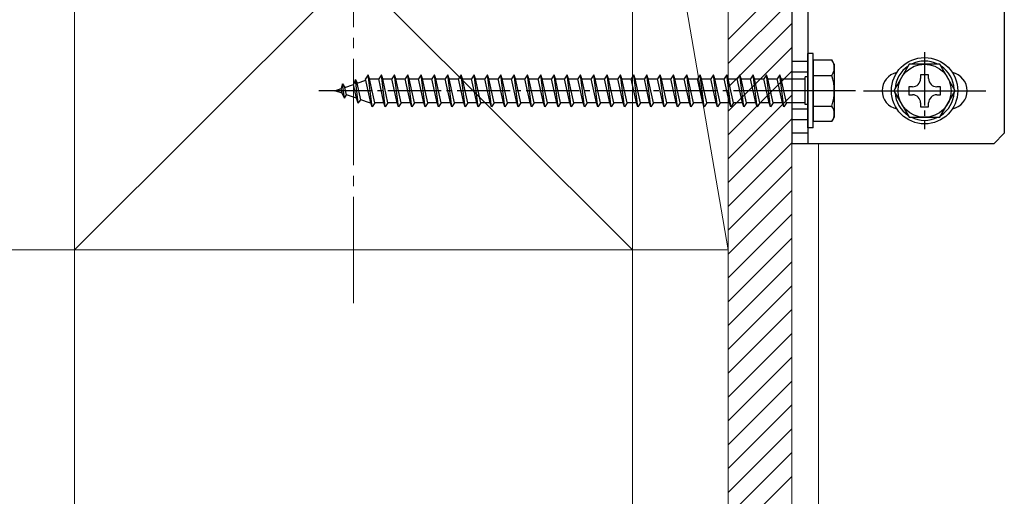
# Model space of a CAD drawing. Extents: x 175 to 1925, y 210 to 2813.
# Drawn here: x 1445 to 1630, y 860 to 949 of the extents above; entities that cross this region are included whole.
import ezdxf

# ---------------------------------------------------------------- set-up
doc = ezdxf.new("R2010")
doc.units = 0
doc.linetypes.add('YCENTER_1', pattern=[13, 10, -1, 1, -1])
for name, color, linetype, lineweight in [('YKK_12', 2, 'CONTINUOUS', 13), ('YKK_13', 4, 'CONTINUOUS', 30), ('YSS_K', 3, 'CONTINUOUS', 13)]:
    doc.layers.add(name, color=color, linetype=linetype, lineweight=lineweight)

msp = doc.modelspace()

# ---------------------------------------------------------------- linework, layer by layer
at = {"layer": 'YKK_12', "ltscale": 0.5}
msp.add_line((1595, 631.24), (1595, 926), dxfattribs=at)
at = {"layer": 'YKK_13', "ltscale": 0.5}
for p, q in [((1590, 991), (1590, 926)), ((1593, 991), (1593, 926)), ((1630, 989), (1630, 928)), ((1593, 929), (1593, 943)), ((1594, 943), (1593, 943)), ((1594, 929), (1594, 943)), ((1612.11, 941), (1609.23, 936)), ((1617.89, 941), (1612.11, 941)), ((1620.77, 936), (1617.89, 941)), ((1615.76, 939), (1614.24, 939)), ((1614.24, 939), (1614.24, 938.28)), ((1615.76, 938.28), (1615.76, 939)), ((1609.23, 936), (1612.11, 931)), ((1612.72, 936.76), (1612, 936.76)), ((1612, 936.76), (1612, 935.24)), ((1618, 936.76), (1617.28, 936.76)), ((1617.89, 931), (1620.77, 936)), ((1618, 935.24), (1618, 936.76)), ((1612, 935.24), (1612.72, 935.24)), ((1617.28, 935.24), (1618, 935.24)), ((1614.24, 933.72), (1614.24, 933)), ((1614.24, 933), (1615.76, 933)), ((1615.76, 933), (1615.76, 933.72)), ((1612.11, 931), (1617.89, 931)), ((1594, 929), (1593, 929)), ((1628, 926), (1590, 926))]:
    msp.add_line(p, q, dxfattribs=at)
at = {"layer": 'YKK_13'}
for p, q in [((1593, 941.5), (1590, 941.5)), ((1597.57, 941.75), (1594, 941.75)), ((1594, 941.75), (1594, 930.25)), ((1598, 941), (1597.57, 941.75)), ((1598, 941), (1598, 931)), ((1507.86, 938.12), (1507.48, 937.2)), ((1507.86, 938.12), (1508.18, 937.44)), ((1508.41, 933.69), (1507.86, 938.12)), ((1508.18, 937.44), (1509.81, 938)), ((1510.25, 939), (1509.75, 938.25)), ((1510.75, 933.75), (1509.75, 938.25)), ((1510.5, 938.25), (1510.25, 939)), ((1511, 933), (1510.25, 939)), ((1510.5, 938.24), (1510.53, 938.25)), ((1511.5, 933.75), (1510.5, 938.25)), ((1510.53, 938.25), (1512.25, 938.25)), ((1512.75, 939), (1512.25, 938.25)), ((1513.25, 933.75), (1512.25, 938.25)), ((1513, 938.25), (1512.75, 939)), ((1513.5, 933), (1512.75, 939)), ((1513, 938.25), (1514.75, 938.25)), ((1514, 933.75), (1513, 938.25)), ((1515.25, 939), (1514.75, 938.25)), ((1515.75, 933.75), (1514.75, 938.25)), ((1515.5, 938.25), (1515.25, 939)), ((1516, 933), (1515.25, 939)), ((1515.5, 938.25), (1517.25, 938.25)), ((1516.5, 933.75), (1515.5, 938.25)), ((1517.75, 939), (1517.25, 938.25)), ((1518.25, 933.75), (1517.25, 938.25)), ((1518, 938.25), (1517.75, 939)), ((1518.5, 933), (1517.75, 939)), ((1518, 938.25), (1519.75, 938.25)), ((1519, 933.75), (1518, 938.25)), ((1520.25, 939), (1519.75, 938.25)), ((1520.75, 933.75), (1519.75, 938.25)), ((1520.5, 938.25), (1520.25, 939)), ((1521, 933), (1520.25, 939)), ((1520.5, 938.25), (1522.25, 938.25)), ((1521.5, 933.75), (1520.5, 938.25)), ((1522.75, 939), (1522.25, 938.25)), ((1523.25, 933.75), (1522.25, 938.25)), ((1523, 938.25), (1522.75, 939)), ((1523.5, 933), (1522.75, 939)), ((1523, 938.25), (1524.75, 938.25)), ((1524, 933.75), (1523, 938.25)), ((1525.25, 939), (1524.75, 938.25)), ((1525.75, 933.75), (1524.75, 938.25)), ((1525.5, 938.25), (1525.25, 939)), ((1526, 933), (1525.25, 939)), ((1525.5, 938.25), (1527.25, 938.25)), ((1526.5, 933.75), (1525.5, 938.25)), ((1527.75, 939), (1527.25, 938.25)), ((1528.25, 933.75), (1527.25, 938.25)), ((1528, 938.25), (1527.75, 939)), ((1528.5, 933), (1527.75, 939)), ((1528, 938.25), (1529.75, 938.25)), ((1529, 933.75), (1528, 938.25)), ((1530.25, 939), (1529.75, 938.25)), ((1530.75, 933.75), (1529.75, 938.25)), ((1530.5, 938.25), (1530.25, 939)), ((1531, 933), (1530.25, 939)), ((1530.5, 938.25), (1532.25, 938.25)), ((1531.5, 933.75), (1530.5, 938.25)), ((1532.75, 939), (1532.25, 938.25)), ((1533.25, 933.75), (1532.25, 938.25)), ((1533, 938.25), (1532.75, 939)), ((1533.5, 933), (1532.75, 939)), ((1533, 938.25), (1534.75, 938.25)), ((1534, 933.75), (1533, 938.25)), ((1535.25, 939), (1534.75, 938.25)), ((1535.75, 933.75), (1534.75, 938.25)), ((1535.5, 938.25), (1535.25, 939)), ((1536, 933), (1535.25, 939)), ((1535.5, 938.25), (1537.25, 938.25)), ((1536.5, 933.75), (1535.5, 938.25)), ((1537.75, 939), (1537.25, 938.25)), ((1538.25, 933.75), (1537.25, 938.25)), ((1538, 938.25), (1537.75, 939)), ((1538.5, 933), (1537.75, 939)), ((1538, 938.25), (1539.75, 938.25)), ((1539, 933.75), (1538, 938.25)), ((1540.25, 939), (1539.75, 938.25)), ((1540.75, 933.75), (1539.75, 938.25)), ((1540.5, 938.25), (1540.25, 939)), ((1541, 933), (1540.25, 939)), ((1540.5, 938.25), (1542.25, 938.25)), ((1541.5, 933.75), (1540.5, 938.25)), ((1542.75, 939), (1542.25, 938.25)), ((1543.25, 933.75), (1542.25, 938.25)), ((1543, 938.25), (1542.75, 939)), ((1543.5, 933), (1542.75, 939)), ((1543, 938.25), (1544.75, 938.25)), ((1544, 933.75), (1543, 938.25)), ((1545.25, 939), (1544.75, 938.25)), ((1545.75, 933.75), (1544.75, 938.25)), ((1545.5, 938.25), (1545.25, 939)), ((1546, 933), (1545.25, 939)), ((1545.5, 938.25), (1547.25, 938.25)), ((1546.5, 933.75), (1545.5, 938.25)), ((1547.75, 939), (1547.25, 938.25)), ((1548.25, 933.75), (1547.25, 938.25)), ((1548, 938.25), (1547.75, 939)), ((1548.5, 933), (1547.75, 939)), ((1548, 938.25), (1549.75, 938.25)), ((1549, 933.75), (1548, 938.25)), ((1550.25, 939), (1549.75, 938.25)), ((1550.75, 933.75), (1549.75, 938.25)), ((1550.5, 938.25), (1550.25, 939)), ((1551, 933), (1550.25, 939)), ((1550.5, 938.25), (1552.25, 938.25)), ((1551.5, 933.75), (1550.5, 938.25)), ((1552.75, 939), (1552.25, 938.25)), ((1553.25, 933.75), (1552.25, 938.25)), ((1553, 938.25), (1552.75, 939)), ((1553.5, 933), (1552.75, 939)), ((1553, 938.25), (1554.75, 938.25)), ((1554, 933.75), (1553, 938.25)), ((1555.25, 939), (1554.75, 938.25)), ((1555.75, 933.75), (1554.75, 938.25)), ((1555.5, 938.25), (1555.25, 939)), ((1556, 933), (1555.25, 939)), ((1555.5, 938.25), (1557.25, 938.25)), ((1556.5, 933.75), (1555.5, 938.25)), ((1557.75, 939), (1557.25, 938.25)), ((1558.25, 933.75), (1557.25, 938.25)), ((1558, 938.25), (1557.75, 939)), ((1558.5, 933), (1557.75, 939)), ((1558, 938.25), (1559.75, 938.25)), ((1559, 933.75), (1558, 938.25)), ((1560.25, 939), (1559.75, 938.25)), ((1560.75, 933.75), (1559.75, 938.25)), ((1560.5, 938.25), (1560.25, 939)), ((1561, 933), (1560.25, 939)), ((1560.5, 938.25), (1562.25, 938.25)), ((1561.5, 933.75), (1560.5, 938.25)), ((1562.75, 939), (1562.25, 938.25)), ((1563.25, 933.75), (1562.25, 938.25)), ((1563, 938.25), (1562.75, 939)), ((1563.5, 933), (1562.75, 939)), ((1563, 938.25), (1564.75, 938.25)), ((1564, 933.75), (1563, 938.25)), ((1565.25, 939), (1564.75, 938.25)), ((1565.75, 933.75), (1564.75, 938.25)), ((1565.5, 938.25), (1565.25, 939)), ((1566, 933), (1565.25, 939)), ((1565.5, 938.25), (1567.25, 938.25)), ((1566.5, 933.75), (1565.5, 938.25)), ((1567.75, 939), (1567.25, 938.25)), ((1568.25, 933.75), (1567.25, 938.25)), ((1568, 938.25), (1567.75, 939)), ((1568.5, 933), (1567.75, 939)), ((1568, 938.25), (1569.75, 938.25)), ((1569, 933.75), (1568, 938.25)), ((1570.25, 939), (1569.75, 938.25)), ((1570.75, 933.75), (1569.75, 938.25)), ((1570.5, 938.25), (1570.25, 939)), ((1571, 933), (1570.25, 939)), ((1570.5, 938.25), (1572.25, 938.25)), ((1571.5, 933.75), (1570.5, 938.25)), ((1572.75, 939), (1572.25, 938.25)), ((1573.25, 933.75), (1572.25, 938.25)), ((1573, 938.25), (1572.75, 939)), ((1573.5, 933), (1572.75, 939)), ((1573, 938.25), (1574.75, 938.25)), ((1574, 933.75), (1573, 938.25)), ((1575.25, 939), (1574.75, 938.25)), ((1575.75, 933.75), (1574.75, 938.25)), ((1575.5, 938.25), (1575.25, 939)), ((1576, 933), (1575.25, 939)), ((1575.5, 938.25), (1577.25, 938.25)), ((1576.5, 933.75), (1575.5, 938.25)), ((1577.75, 939), (1577.25, 938.25)), ((1578.25, 933.75), (1577.25, 938.25)), ((1578, 938.25), (1577.75, 939)), ((1578.5, 933), (1577.75, 939)), ((1578, 938.25), (1579.75, 938.25)), ((1579, 933.75), (1578, 938.25)), ((1580.25, 939), (1579.75, 938.25)), ((1580.75, 933.75), (1579.75, 938.25)), ((1580.5, 938.25), (1580.25, 939)), ((1581, 933), (1580.25, 939)), ((1580.5, 938.25), (1582.25, 938.25)), ((1581.5, 933.75), (1580.5, 938.25)), ((1582.75, 939), (1582.25, 938.25)), ((1583.25, 933.75), (1582.25, 938.25)), ((1583, 938.25), (1582.75, 939)), ((1583.5, 933), (1582.75, 939)), ((1583, 938.25), (1584.75, 938.25)), ((1584, 933.75), (1583, 938.25)), ((1585.25, 939), (1584.75, 938.25)), ((1585.75, 933.75), (1584.75, 938.25)), ((1585.5, 938.25), (1585.25, 939)), ((1586, 933), (1585.25, 939)), ((1585.5, 938.25), (1587.25, 938.25)), ((1586.5, 933.75), (1585.5, 938.25)), ((1587.75, 939), (1587.25, 938.25)), ((1588.25, 933.75), (1587.25, 938.25)), ((1588, 938.25), (1587.75, 939)), ((1588.5, 933), (1587.75, 939)), ((1588, 938.25), (1592.5, 938.25)), ((1589, 933.75), (1588, 938.25)), ((1593, 939.5), (1590, 939.5)), ((1592.5, 933.4), (1592.5, 938.6)), ((1593, 938.6), (1592.5, 938.6)), ((1594, 938.89), (1597.55, 938.89)), ((1504, 936), (1505.16, 936.4)), ((1505.35, 935.53), (1504, 936)), ((1505.46, 937.3), (1505.16, 936.4)), ((1505.35, 935.53), (1505.16, 936.4)), ((1505.46, 937.3), (1505.86, 936.64)), ((1505.8, 934.59), (1505.46, 937.3)), ((1505.86, 936.64), (1507.48, 937.2)), ((1506.17, 935.25), (1505.86, 936.64)), ((1508.06, 934.6), (1507.48, 937.2)), ((1508.87, 934.32), (1508.18, 937.44)), ((1603.5, 936), (1626.5, 936)), ((1505.8, 934.59), (1505.35, 935.53)), ((1505.8, 934.59), (1506.17, 935.25)), ((1508.06, 934.6), (1506.17, 935.25)), ((1508.41, 933.69), (1508.06, 934.6)), ((1508.41, 933.69), (1508.87, 934.32)), ((1510.53, 933.75), (1508.87, 934.32)), ((1510.75, 933.75), (1510.53, 933.75)), ((1511, 933), (1510.75, 933.75)), ((1511.5, 933.75), (1511, 933)), ((1513.25, 933.75), (1511.5, 933.75)), ((1513.5, 933), (1513.25, 933.75)), ((1514, 933.75), (1513.5, 933)), ((1515.75, 933.75), (1514, 933.75)), ((1516, 933), (1515.75, 933.75)), ((1516.5, 933.75), (1516, 933)), ((1518.25, 933.75), (1516.5, 933.75)), ((1518.5, 933), (1518.25, 933.75)), ((1519, 933.75), (1518.5, 933)), ((1520.75, 933.75), (1519, 933.75)), ((1521, 933), (1520.75, 933.75)), ((1521.5, 933.75), (1521, 933)), ((1523.25, 933.75), (1521.5, 933.75)), ((1523.5, 933), (1523.25, 933.75)), ((1524, 933.75), (1523.5, 933)), ((1525.75, 933.75), (1524, 933.75)), ((1526, 933), (1525.75, 933.75)), ((1526.5, 933.75), (1526, 933)), ((1528.25, 933.75), (1526.5, 933.75)), ((1528.5, 933), (1528.25, 933.75)), ((1529, 933.75), (1528.5, 933)), ((1530.75, 933.75), (1529, 933.75)), ((1531, 933), (1530.75, 933.75)), ((1531.5, 933.75), (1531, 933)), ((1533.25, 933.75), (1531.5, 933.75)), ((1533.5, 933), (1533.25, 933.75)), ((1534, 933.75), (1533.5, 933)), ((1535.75, 933.75), (1534, 933.75)), ((1536, 933), (1535.75, 933.75)), ((1536.5, 933.75), (1536, 933)), ((1538.25, 933.75), (1536.5, 933.75)), ((1538.5, 933), (1538.25, 933.75)), ((1539, 933.75), (1538.5, 933)), ((1540.75, 933.75), (1539, 933.75)), ((1541, 933), (1540.75, 933.75)), ((1541.5, 933.75), (1541, 933)), ((1543.25, 933.75), (1541.5, 933.75)), ((1543.5, 933), (1543.25, 933.75)), ((1544, 933.75), (1543.5, 933)), ((1545.75, 933.75), (1544, 933.75)), ((1546, 933), (1545.75, 933.75)), ((1546.5, 933.75), (1546, 933)), ((1548.25, 933.75), (1546.5, 933.75)), ((1548.5, 933), (1548.25, 933.75)), ((1549, 933.75), (1548.5, 933)), ((1550.75, 933.75), (1549, 933.75)), ((1551, 933), (1550.75, 933.75)), ((1551.5, 933.75), (1551, 933)), ((1553.25, 933.75), (1551.5, 933.75)), ((1553.5, 933), (1553.25, 933.75)), ((1554, 933.75), (1553.5, 933)), ((1555.75, 933.75), (1554, 933.75)), ((1556, 933), (1555.75, 933.75)), ((1556.5, 933.75), (1556, 933)), ((1558.25, 933.75), (1556.5, 933.75)), ((1558.5, 933), (1558.25, 933.75)), ((1559, 933.75), (1558.5, 933)), ((1560.75, 933.75), (1559, 933.75)), ((1561, 933), (1560.75, 933.75)), ((1561.5, 933.75), (1561, 933)), ((1563.25, 933.75), (1561.5, 933.75)), ((1563.5, 933), (1563.25, 933.75)), ((1564, 933.75), (1563.5, 933)), ((1565.75, 933.75), (1564, 933.75)), ((1566, 933), (1565.75, 933.75)), ((1566.5, 933.75), (1566, 933)), ((1568.25, 933.75), (1566.5, 933.75)), ((1568.5, 933), (1568.25, 933.75)), ((1569, 933.75), (1568.5, 933)), ((1570.75, 933.75), (1569, 933.75)), ((1571, 933), (1570.75, 933.75)), ((1571.5, 933.75), (1571, 933)), ((1573.25, 933.75), (1571.5, 933.75)), ((1573.5, 933), (1573.25, 933.75)), ((1574, 933.75), (1573.5, 933)), ((1575.75, 933.75), (1574, 933.75)), ((1576, 933), (1575.75, 933.75)), ((1576.5, 933.75), (1576, 933)), ((1578.25, 933.75), (1576.5, 933.75)), ((1578.5, 933), (1578.25, 933.75)), ((1579, 933.75), (1578.5, 933)), ((1580.75, 933.75), (1579, 933.75)), ((1581, 933), (1580.75, 933.75)), ((1581.5, 933.75), (1581, 933)), ((1583.25, 933.75), (1581.5, 933.75)), ((1583.5, 933), (1583.25, 933.75)), ((1584, 933.75), (1583.5, 933)), ((1585.75, 933.75), (1584, 933.75)), ((1586, 933), (1585.75, 933.75)), ((1586.5, 933.75), (1586, 933)), ((1588.25, 933.75), (1586.5, 933.75)), ((1588.5, 933), (1588.25, 933.75)), ((1589, 933.75), (1588.5, 933)), ((1592.5, 933.75), (1589, 933.75)), ((1593, 932.5), (1590, 932.5)), ((1593, 933.4), (1592.5, 933.4)), ((1594, 933.11), (1597.55, 933.11)), ((1593, 930.5), (1590, 930.5)), ((1598, 931), (1597.57, 930.25)), ((1594, 930.25), (1597.57, 930.25)), ((1593, 928), (1590, 928)), ((1628, 926), (1630, 928))]:
    msp.add_line(p, q, dxfattribs=at)
at = {"layer": 'YKK_13', "linetype": 'YCENTER_1'}
for p, q in [((1615, 943.25), (1615, 928.75)), ((1602, 936), (1500.96, 936)), ((1596.25, 936), (1586.97, 936)), ((1607.75, 936), (1622.25, 936))]:
    msp.add_line(p, q, dxfattribs=at)
at = {"layer": 'YKK_13', "ltscale": 0.5}
for radius in [6.25, 5]:
    msp.add_circle((1615, 936), radius, dxfattribs=at)
at = {"layer": 'YKK_13'}
for centre, radius, start, end in [((1595.44, 940.33), 2.56, 325.6158, 33.7482), ((1588.45, 936), 9.55, 342.412, 17.588), ((1610.5, 936), 3.5, 102.0248, 257.9754), ((1619.5, 936), 3.5, 282.0246, 77.9752), ((1595.44, 931.67), 2.56, 326.2518, 34.3842)]:
    msp.add_arc(centre, radius, start, end, dxfattribs=at)
at = {"layer": 'YKK_13', "ltscale": 0.5}
for centre, radius, start, end in [((1615, 936), 5.58, 63.7485, 116.2515), ((1615, 936), 5.58, 123.7485, 176.2515), ((1615, 936), 5.58, 3.7485, 56.2515), ((1612.72, 938.28), 1.52, 270, 0), ((1617.28, 938.28), 1.52, 180, 270), ((1615, 936), 5.58, 183.7485, 236.2515), ((1612.72, 933.72), 1.52, 0, 90), ((1617.28, 933.72), 1.52, 90, 180), ((1615, 936), 5.58, 303.7485, 356.2515), ((1615, 936), 5.58, 243.7485, 296.2515)]:
    msp.add_arc(centre, radius, start, end, dxfattribs=at)
at = {"layer": 'YSS_K', "ltscale": 0.5}
for p, q in [((1590, 1038), (1590, 631.24)), ((1578, 1027), (1578, 631.24)), ((1455, 906), (1455, 1011)), ((1560, 1011), (1455, 906)), ((1455, 1011), (1560, 906)), ((1455, 1011), (1455, 631.24)), ((1560, 1011), (1560, 906)), ((1560, 1011), (1560, 631.24)), ((1560, 1011), (1578, 906)), ((1578, 906), (1578, 1011)), ((1560, 906), (1345.99, 906)), ((1560, 906), (1455, 906)), ((1578, 906), (1560, 906))]:
    msp.add_line(p, q, dxfattribs=at)
at = {"layer": 'YSS_K', "linetype": 'YCENTER_1', "ltscale": 2}
msp.add_line((1507.5, 896), (1507.5, 1021), dxfattribs=at)
at = {"layer": 'YSS_K'}
for p, q in [((1578, 945.64), (1590, 957.64)), ((1578, 941.15), (1590, 953.15)), ((1578, 936.66), (1590, 948.66)), ((1578, 932.17), (1590, 944.17)), ((1578, 927.68), (1590, 939.68)), ((1578, 923.19), (1590, 935.19)), ((1578, 918.7), (1590, 930.7)), ((1578, 914.21), (1590, 926.21)), ((1578, 909.72), (1590, 921.72)), ((1578, 905.23), (1590, 917.23)), ((1578, 900.74), (1590, 912.74)), ((1578, 896.25), (1590, 908.25)), ((1578, 891.76), (1590, 903.76)), ((1578, 887.27), (1590, 899.27)), ((1578, 882.78), (1590, 894.78)), ((1578, 878.29), (1590, 890.29)), ((1578, 873.79), (1590, 885.8)), ((1578, 869.3), (1590, 881.31)), ((1578, 864.81), (1590, 876.81)), ((1578, 860.32), (1590, 872.32)), ((1578, 855.83), (1590, 867.83)), ((1578, 851.34), (1590, 863.34))]:
    msp.add_line(p, q, dxfattribs=at)

doc.saveas('drawing.dxf')
